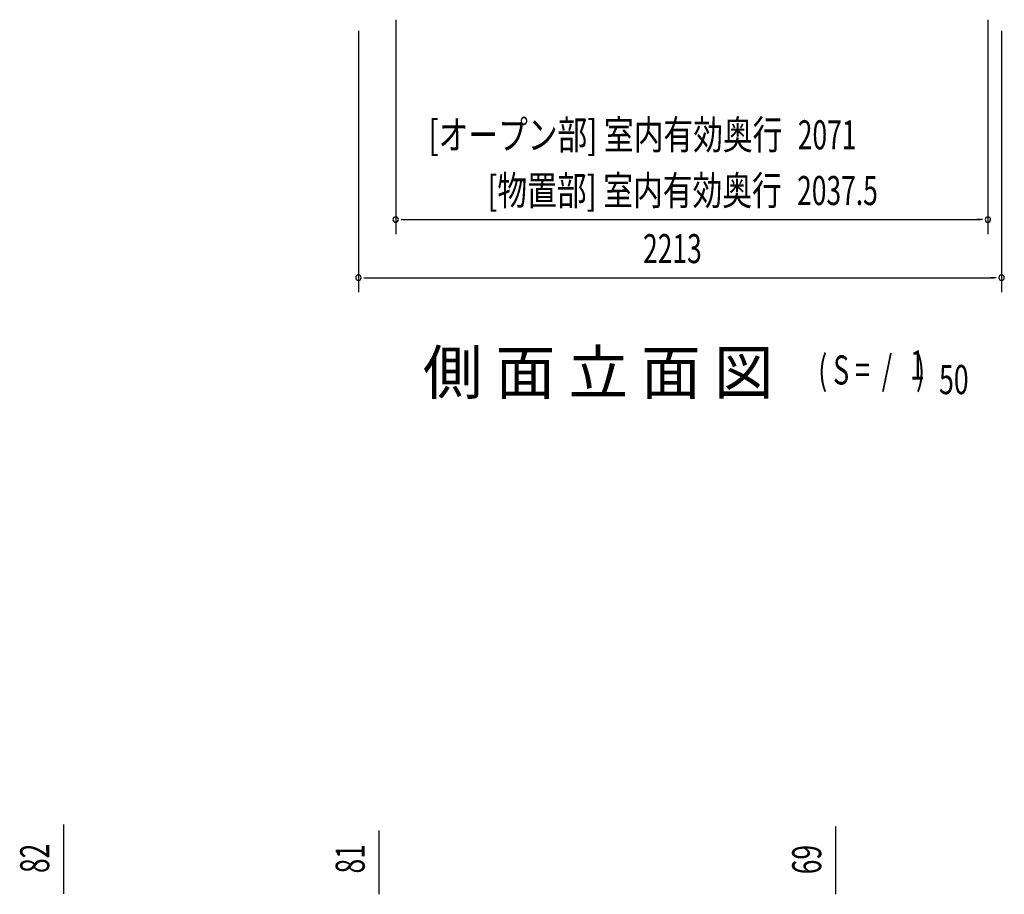
# Model space of a CAD drawing. Extents: x 543 to 20478, y 184 to 14052.
# Drawn here: x 6200 to 9588, y 6973 to 9983 of the extents above; entities that cross this region are included whole.
import ezdxf
from ezdxf.enums import TextEntityAlignment as Align

# ---------------------------------------------------------------- set-up
doc = ezdxf.new("R2010")
doc.units = 0
doc.header["$LTSCALE"] = 50
doc.header["$MEASUREMENT"] = 0
doc.layers.add('M1', color=4, linetype='CONTINUOUS')
doc.layers.add('SUNPOU', color=4, linetype='CONTINUOUS')
doc.styles.add('00', font='ROMANS', dxfattribs={"width": 0.666667, "bigfont": 'BIGFONT'})
doc.styles.add('01', font='ROMANS', dxfattribs={"height": 3, "bigfont": 'BIGFONT'})

msp = doc.modelspace()

# ---------------------------------------------------------------- linework, layer by layer
at = {"layer": 'SUNPOU'}
for p, q in [((7493.9, 9983.1), (7493.9, 9245.1)), ((9531.4, 9982.1), (9531.4, 9245.1)), ((7365.6, 9945.1), (7365.6, 9045.1)), ((9578.6, 9945.1), (9578.6, 9045.1)), ((7512.6, 9295.1), (7531.4, 9295.1)), ((7518.9, 9295.1), (9506.4, 9295.1)), ((9512.6, 9295.1), (9493.9, 9295.1)), ((7384.3, 9095.1), (7403.1, 9095.1)), ((7390.6, 9095.1), (9553.6, 9095.1)), ((9559.8, 9095.1), (9541.1, 9095.1)), ((6351.9, 6980.4), (6351.9, 7213.3)), ((7437.2, 6978.8), (7437.2, 7192.7)), ((9008.1, 6979.2), (9008.1, 7205.8)), ((6351.9, 6974.2), (6351.9, 6992.9)), ((7437.2, 6972.6), (7437.2, 6991.3)), ((9008.1, 6973), (9008.1, 6991.7))]:
    msp.add_line(p, q, dxfattribs=at)
for centre, start, end in [((7493.9, 9295.1), 0, 180), ((7493.9, 9295.1), 180, 0), ((9531.4, 9295.1), 0, 180), ((9531.4, 9295.1), 180, 0), ((7365.6, 9095.1), 0, 180), ((7365.6, 9095.1), 180, 0), ((9578.6, 9095.1), 0, 180), ((9578.6, 9095.1), 180, 0)]:
    msp.add_arc(centre, 9.38, start, end, dxfattribs=at)

# ---------------------------------------------------------------- texts
at = {"layer": 'M1', "style": '01'}
msp.add_text('側 面 立 面 図', height=150, dxfattribs=at).set_placement((7587.4, 8694.3))
at = {"layer": 'M1', "style": '00', "width": 0.67}
for s, p in [('1', (9263.5, 8744.4)), ('( S =  /    )', (8947.8, 8727.4)), ('50', (9363.4, 8694.3))]:
    msp.add_text(s, height=100.2, dxfattribs=at).set_placement(p)
at = {"layer": 'SUNPOU', "style": '01', "width": 0.75}
for s, p in [('[オープン部] 室内有効奥行', (8824.5, 9536.9)), ('[物置部] 室内有効奥行', (8822.2, 9345.1))]:
    msp.add_text(s, height=100, dxfattribs=at).set_placement(p, align=Align.RIGHT)
at = {"layer": 'SUNPOU', "style": '00', "width": 0.666667}
for s, p in [('2071', (8877.4, 9536.9)), ('2037.5', (8875.1, 9345.1)), ('2213', (8345.1, 9145.1))]:
    msp.add_text(s, height=100, dxfattribs=at).set_placement(p)
for s, p in [('82', (6301.9, 7045.9)), ('81', (7387.2, 7044.3)), ('69', (8958.1, 7041.5))]:
    msp.add_text(s, height=100, rotation=90, dxfattribs=at).set_placement(p)

doc.saveas('drawing.dxf')
